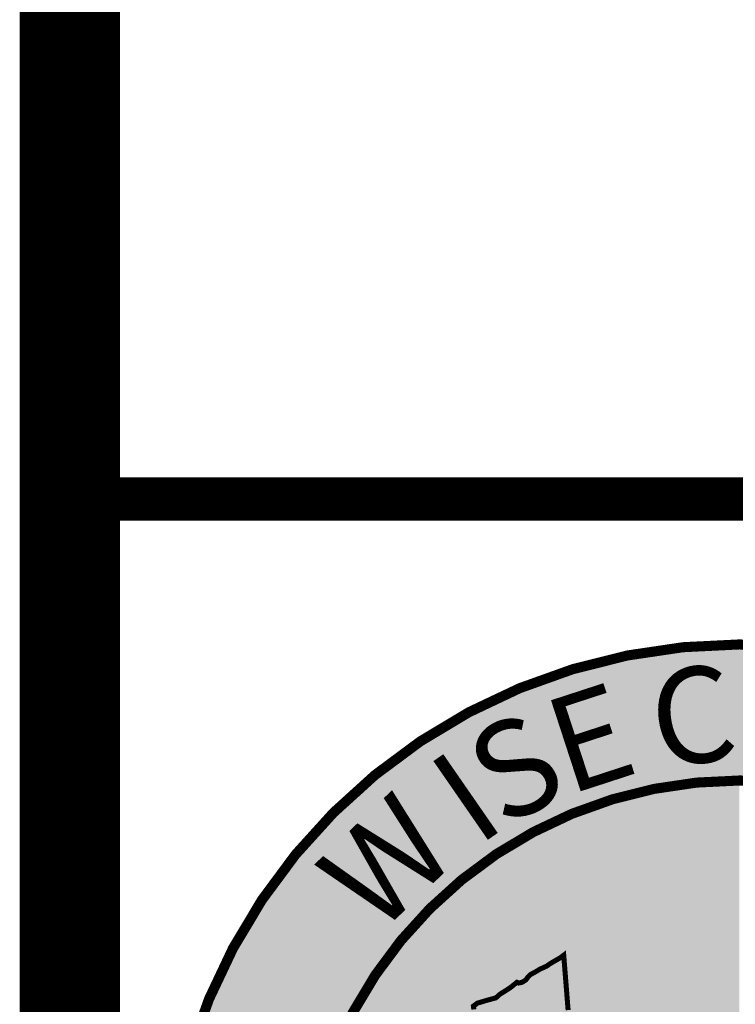
# Model space of a CAD drawing. Units: feet. Extents: x 0 to 8, y 0 to 10.5.
# Drawn here: x 0 to 0.5, y 0.6 to 1.3 of the extents above; entities that cross this region are included whole.
import ezdxf

# ---------------------------------------------------------------- set-up
doc = ezdxf.new("R2010")
doc.units = ezdxf.units.FT
doc.header["$MEASUREMENT"] = 0
doc.styles.add('WCPSA Logo', font='calibri.ttf', dxfattribs={"height": 0.2})

# ---------------------------------------------------------------- blocks, each defined once
blk = doc.blocks.new('WCPSA Digitized')
at = {"true_color": 0xffffff}
h = blk.add_hatch(color=7, dxfattribs=at)
h.dxf.hatch_style = 1
edge = h.paths.add_edge_path(flags=16)
edge.add_arc((7.247535904753022e-13, 2.41184849869569e-12), 0.8699999999975883, 90.00000000004775, 449.8657481723718)
edge.add_line((0.002038526819838182, 0.869997611725692), (0, 0.8700000000000001))
edge = h.paths.add_edge_path()
edge.add_line((-0.0002916096478529084, 1.139999962703426), (0.0003682323176548152, 1.13999994052849))
edge.add_arc((6.536993168992922e-13, 2.69650968220958e-12), 1.139999999997303, -269.9853438576255, 89.98149284384971, ccw=False)
at = {"true_color": 0xc22000}
h = blk.add_hatch(color=22, dxfattribs=at)
h.dxf.hatch_style = 1
h.paths.add_polyline_path([(0, 0.8700000000000001, 0.5773502691900058), (-0.7534421012887833, -0.4349999999978738), (0, 0)])
h.paths.add_polyline_path([(-0.2891859337687492, 0.3462418047711253), (-0.2855048682540655, 0.2975099133327603), (-0.26182646676898, 0.29677275987342), (-0.252949558198452, 0.2880847947672009), (-0.2478770390152931, 0.2841028599068522), (-0.2484207898378372, 0.2755960933864117), (-0.2402688823640347, 0.2667271634563804), (-0.2346526123583317, 0.2712522274814546), (-0.2266576625406742, 0.2637659562751651), (-0.2282882928848267, 0.2527252100408077), (-0.2203176356852055, 0.2527252100408077), (-0.2137957364320755, 0.2453042352572083), (-0.2107163481414318, 0.2433133842423558), (-0.1944125331938267, 0.2425892897881567), (-0.1904268935322762, 0.238607354927808), (-0.1898837648332119, 0.2310056481510401), (-0.1897025145590305, 0.2277475735172629), (-0.1801012270152569, 0.2255757572129369), (-0.1714055687189102, 0.2239466034807265), (-0.1652461681514978, 0.2188788768835366), (-0.1644968762993813, 0.2119350349530578), (-0.1635912470519543, 0.2030663378536701), (-0.1577943488955498, 0.2030663378536701), (-0.1462005525827408, 0.2079530996270478), (-0.1422149129211903, 0.2119350349530578), (-0.140765530988574, 0.2193560097366571), (-0.1375048942863941, 0.2213468607515097), (-0.1302586141973734, 0.2197179398499429), (-0.1251860950142145, 0.2233379445970058), (-0.1204760763794184, 0.2220709547400475), (-0.1155854295939207, 0.2072292384691536), (-0.1154041793197393, 0.1865957011468709), (-0.1099591944366693, 0.1867041406221688), (-0.1054298020899296, 0.1791022005490959), (-0.1030747927725315, 0.1646226481534541), (-0.1027129162102938, 0.1561156483367085), (-0.09800289757549763, 0.1519527481868863), (-0.09782164543867111, 0.1463418924249709), (-0.09800289757549763, 0.1401881407946348), (-0.09632496917863875, 0.1351588799247483), (-0.1009576781463863, 0.1285814034307631), (-0.1045241728425026, 0.1255273898132145), (-0.1081473138183355, 0.1242603994905949), (-0.1105023231357336, 0.1237172707915306), (-0.1134010832756758, 0.124984260648489), (-0.1162992212921381, 0.1269753449596465), (-0.1179298516362906, 0.1269753449596465), (-0.1195598598569632, 0.1251652259379625), (-0.1195598598569632, 0.1238982360810041), (-0.1191979814320803, 0.1204594299197197), (-0.1185466161817814, 0.1163397657202192), (-0.1219148691743612, 0.1117714648135006), (-0.1226398702710867, 0.1101425443775952), (-0.1249948795884848, 0.1079707280732691), (-0.1268061380833387, 0.1081516933627427), (-0.1309017656954268, 0.1078789560138427), (-0.1331467870622873, 0.1088755545206368), (-0.1358264726109795, 0.1100654895687221), (-0.1371324267238379, 0.1137625491246581), (-0.1376755554229021, 0.1186495437286794), (-0.1380380559712648, 0.1206403952091932), (-0.1385811846703291, 0.1226314790546894), (-0.1402118150144815, 0.1242603994905949), (-0.1422043237835169, 0.1242603994905949), (-0.143653703853488, 0.1238982360810041), (-0.1451030839234591, 0.123355340212584), (-0.1463712137192488, 0.1228124443441629), (-0.1476393435150385, 0.1208213600330055), (-0.1491120191845496, 0.1159167231908), (-0.1541606206446886, 0.1121336286887527), (-0.1570593807846308, 0.1101425443775952), (-0.1628562789410353, 0.1094186836853623), (-0.1681094262748957, 0.1106856735423207), (-0.1737256981432438, 0.1099615790881217), (-0.1768050864338875, 0.1095996485091746), (-0.182601984590292, 0.1092377183958888), (-0.1840513646602631, 0.1090565198101103), (-0.188970660790801, 0.1081276736222208), (-0.1971225682646036, 0.1070418818853796), (-0.1998394560068846, 0.1045079021714623), (-0.2031007185578346, 0.1012498280033469), (-0.2101657465100288, 0.1048698327504098), (-0.4403138794004917, 0.1097656888887286), (-0.4452412743121386, 0.1210592268034816), (-0.4498784188181162, 0.1083179670386016), (-0.4524869304150343, 0.09876178856939077), (-0.4505531331811028, 0.0929664116373008), (-0.4577039517462254, 0.08920584386214614), (-0.4611819665879011, 0.08631016639992595), (-0.462341096252203, 0.08341448893770576), (-0.4614715930074453, 0.07907085679471404), (-0.4606020897626877, 0.0755959041416645), (-0.462341096252203, 0.07067299587652087), (-0.4655294828116894, 0.06719827651977539), (-0.4684276208281517, 0.06343368627130985), (-0.4716153852641582, 0.06024837121367455), (-0.4739342704415321, 0.05822137370705605), (-0.4774122834205627, 0.05619437620043755), (-0.4806006718426943, 0.05619437620043755), (-0.4910340923815966, 0.05503605864942074), (-0.4986528363078833, 0.04655844252556562), (-0.5050289891660213, 0.04192517232149839), (-0.509666133671999, 0.03700249781832099), (-0.5195202995091677, 0.04453144548460752), (-0.5348811149597168, 0.05669366335496306), (-0.5403877645730972, 0.05119171319529414), (-0.5424170214682817, 0.04829580243676901), (-0.5482132956385612, 0.04916448239237114), (-0.5534303169697523, 0.05003339564427733), (-0.5574875865131617, 0.05032279994338751), (-0.5679216291755438, 0.04742712248116732), (-0.5690807588398457, 0.04626880493015051), (-0.5748776569962502, 0.03671286022290587), (-0.5763264149427414, 0.03381718276068568), (-0.5815434362739325, 0.02744631934911013), (-0.5829928163439035, 0.02426100475713611), (-0.5858909543603659, 0.01904869219288186), (-0.587340334430337, 0.01615301473066211), (-0.5902384724467993, 0.01470505958423018), (-0.6163771450519562, 0.04020180506631732), (-0.6259416844695807, 0.04599339282140136), (-0.628839822486043, 0.05062642972916276), (-0.6331873405724764, 0.0567076550796628), (-0.6381141133606434, 0.0607616500928998), (-0.6410128735005856, 0.06249924330040768), (-0.6444908883422542, 0.06510528270154747), (-0.6470987759530544, 0.06713228020817041), (-0.6520261708647013, 0.07002819050103426), (-0.6555041838437319, 0.07466122787445784), (-0.6575328186154366, 0.07929449807852507), (-0.6610108334571123, 0.08363813068717674), (-0.6668077316135168, 0.09319407539442182), (-0.6743430141359568, 0.1001439807005227), (-0.6789801586419344, 0.1053562932647765), (-0.6841971799731255, 0.1163601935841134), (-0.687385568395257, 0.1235995031893253), (-0.6914428360760212, 0.1288118157535791), (-0.6957903541624546, 0.1389470361173153), (-0.6972397342324257, 0.149082256481051), (-0.6949308160692453, 0.1671764501370485), (-0.6897137947380543, 0.1784697547554965), (-0.6815986353904009, 0.1938172876834865), (-0.6781206205487251, 0.2016358729451895), (-0.6743529792875051, 0.2187207653187215), (-0.6784283109009266, 0.2248782482929528), (-0.686833718791604, 0.2318281535990536), (-0.6871233470737934, 0.2373301037587225), (-0.6836453322321177, 0.2509400434792042), (-0.67900818772614, 0.2529670409858227), (-0.6775594297796488, 0.2691832538694143), (-0.6708930283784866, 0.2712102513760328), (-0.6566913425922394, 0.2686042115092278), (-0.6511846948415041, 0.2703415714204311), (-0.6413305290043354, 0.2738165240734816), (-0.6375628877431154, 0.2839517444372177), (-0.6337952464818954, 0.2917700964026153), (-0.6300269812345505, 0.2935076891444623), (-0.6088698916137218, 0.2992990440689027), (-0.6045223735272884, 0.2955346866510808), (-0.5952474605292082, 0.2923493715934455), (-0.5920596960932016, 0.2923493715934455), (-0.5801762733608484, 0.2964033666066825), (-0.5787275154143572, 0.2972720465622847), (-0.5685837212949991, 0.3036426766775548), (-0.563076451420784, 0.3088552220724523), (-0.5566685330122709, 0.3173815775662661), (-0.5508722569793463, 0.3223042520694435), (-0.5461436741103398, 0.3310252993574569), (-0.5372498277574778, 0.3364934674464166), (-0.5326126832515001, 0.3385204649530351), (-0.5305840484797955, 0.3402580576948822), (-0.5326126832515001, 0.3570533124729991), (-0.5346413161605597, 0.3631345382891595), (-0.5329023096710443, 0.3671885328367357), (-0.5302937980741262, 0.3744278429076076), (-0.5305840484797955, 0.3764548404142261), (-0.533771812915802, 0.3781924331560731), (-0.5381056275218725, 0.3895862484350801), (-0.5354977399110794, 0.4000108730979264), (-0.531150221824646, 0.4075398207642138), (-0.5273819584399462, 0.4156480436213315), (-0.5282514616847038, 0.4223080780357122), (-0.5204265527427197, 0.4280996657907963), (-0.4989792127162218, 0.4344702959060669), (-0.4839080236852169, 0.4385242909193039), (-0.4807196371257305, 0.4411305636167526), (-0.4760824926197529, 0.4454741962254047), (-0.4563741590827703, 0.4579260516911745), (-0.4528961442410946, 0.4605320915579796), (-0.4418828468769789, 0.4695089943706989), (-0.4384048338979483, 0.4680610387586057), (-0.431738430634141, 0.4695089943706989), (-0.4282604176551104, 0.4715359914116561), (-0.4239135216921568, 0.4744316688738763), (-0.4195660036057234, 0.4805128942243755), (-0.4155081138014793, 0.4845668892376125), (-0.4029931165277958, 0.4913603155873716), (-0.3971962183713913, 0.4951246730051935), (-0.382994532585144, 0.5014953026548028), (-0.3769086319953203, 0.5058389352634549), (-0.370242228731513, 0.5098931635729973), (-0.3560405448079109, 0.5180011531338096), (-0.3490035459399223, 0.523240284062922), (-0.340261172503233, 0.4142828756012022), (-0.330598222091794, 0.4000309286639094), (-0.3241560477763414, 0.3963530897162855), (-0.3200153168290854, 0.3830206608399749), (-0.3149533867835999, 0.3756649829447269), (-0.3126525655388832, 0.3701481078751385), (-0.3048307690769434, 0.3623325540684164), (-0.2960877735167742, 0.3545170007273555)], flags=16)
at = {"true_color": 0xffffff}
h = blk.add_hatch(color=7, dxfattribs=at)
h.dxf.hatch_style = 1
h.paths.add_polyline_path([(-0.5508722569793463, 0.3223042520694435), (-0.5566685330122709, 0.3173815775662661), (-0.563076451420784, 0.3088552220724523), (-0.5685837212949991, 0.3036426766775548), (-0.5787275154143572, 0.2972720465622842), (-0.5801762733608484, 0.2964033666066825), (-0.5920596960932016, 0.2923493715934455), (-0.5952474605292082, 0.2923493715934455), (-0.6045223735272884, 0.2955346866510808), (-0.6088698916137218, 0.2992990440689027), (-0.6300269812345505, 0.2935076891444623), (-0.6337952464818954, 0.2917700964026153), (-0.6375628877431154, 0.2839517444372177), (-0.6413305290043354, 0.2738165240734816), (-0.6511846948415041, 0.2703415714204311), (-0.6566913425922394, 0.2686042115092278), (-0.6708930283784866, 0.2712102513760328), (-0.6775594297796488, 0.2691832538694143), (-0.67900818772614, 0.2529670409858227), (-0.6836453322321177, 0.2509400434792042), (-0.6871233470737934, 0.2373301037587225), (-0.686833718791604, 0.2318281535990536), (-0.6784283109009266, 0.2248782482929528), (-0.6743529792875051, 0.2187207653187215), (-0.6781206205487251, 0.2016358729451895), (-0.6815986353904009, 0.1938172876834869), (-0.6897137947380543, 0.1784697547554974), (-0.6949308160692453, 0.167176450137049), (-0.6972397342324257, 0.1490822564810514), (-0.6957903541624546, 0.1389470361173153), (-0.6914428360760212, 0.1288118157535791), (-0.687385568395257, 0.1235995031893253), (-0.6841971799731255, 0.1163601935841134), (-0.6789801586419344, 0.1053562932647765), (-0.6743430141359568, 0.1001439807005227), (-0.6668077316135168, 0.09319407539442182), (-0.6610108334571123, 0.08363813068717718), (-0.6575328186154366, 0.07929449807852507), (-0.6555041838437319, 0.07466122787445784), (-0.6520261708647013, 0.07002819050103426), (-0.6470987759530544, 0.06713228020817041), (-0.6444908883422613, 0.06510528270155191), (-0.6410128735005856, 0.06249924330040812), (-0.6381141133606434, 0.0607616500928998), (-0.6331873405724764, 0.0567076550796628), (-0.628839822486043, 0.05062642972916409), (-0.6259416844695807, 0.04599339282140136), (-0.6163771450519562, 0.04020180506631732), (-0.5902384724467993, 0.01470505958423018), (-0.587340334430337, 0.01615301473066211), (-0.5858909543603659, 0.0190486921928823), (-0.5829928163439035, 0.02426100475713611), (-0.5815434362739325, 0.02744631934911013), (-0.5763264149427414, 0.03381718276068568), (-0.5748776569962502, 0.03671286022290587), (-0.5690807588398457, 0.04626880493015051), (-0.5679216291755438, 0.04742712248116732), (-0.5574875865131617, 0.05032279994338751), (-0.5534303169697523, 0.05003339564427733), (-0.5482132956385612, 0.04916448239237026), (-0.5424170214682817, 0.04829580243676901), (-0.5403877645730972, 0.05119171319529414), (-0.5348811149597168, 0.05669366335496306), (-0.5195202995091677, 0.04453144548460797), (-0.509666133671999, 0.03700249781832099), (-0.5050289891660213, 0.04192517232149839), (-0.4986528363078833, 0.04655844252556562), (-0.4910340923815966, 0.05503605864942074), (-0.4806006718426943, 0.05619437620043755), (-0.4774122834205627, 0.05619437620043755), (-0.4739342704415321, 0.05822137370705605), (-0.4716153852641582, 0.06024837121367455), (-0.4684276208281517, 0.06343368627130985), (-0.4655294828116894, 0.06719827651977539), (-0.462341096252203, 0.07067299587652087), (-0.4606020897626877, 0.0755959041416645), (-0.4614715930074453, 0.07907085679471493), (-0.462341096252203, 0.08341448893770576), (-0.4611819665879011, 0.08631016639992595), (-0.4577039517462254, 0.08920584386214614), (-0.4521973021328449, 0.09210175415500998), (-0.4510375503450632, 0.09441815642639995), (-0.4524869304150343, 0.09876178856939077), (-0.4498784188181162, 0.1083179670386016), (-0.4452412743121386, 0.1210592268034816), (-0.4403138794004917, 0.1097656888887286), (-0.2101657465100288, 0.1048698327504098), (-0.2031007185578346, 0.1012498280033469), (-0.1998394560068846, 0.1045079021714632), (-0.1971225682646036, 0.1070418818853796), (-0.188970660790801, 0.1081276736222208), (-0.1840513646602631, 0.1090565198101103), (-0.182601984590292, 0.1092377183958888), (-0.1768050864338875, 0.1095996485091746), (-0.1737256981432438, 0.1099615790881217), (-0.1681094262748957, 0.1106856735423207), (-0.1628562789410353, 0.1094186836853623), (-0.1570593807846308, 0.1101425443775952), (-0.1541606206446886, 0.1121336286887518), (-0.1505374815315008, 0.1148485741578043), (-0.1487262230366468, 0.1172015885822475), (-0.1476393435150385, 0.1208213600330055), (-0.1463712137192488, 0.1228124443441629), (-0.1451030839234591, 0.1233553402125835), (-0.143653703853488, 0.1238982360810041), (-0.1422043237835169, 0.1242603994905949), (-0.1402118150144815, 0.1242603994905949), (-0.1385811846703291, 0.1226314790546894), (-0.1380380559712648, 0.1206403952091932), (-0.1376755554229021, 0.1186495437286799), (-0.1371324267238379, 0.1137625491246581), (-0.1360455472022295, 0.1106856735423207), (-0.1347774174064398, 0.1095996485091746), (-0.1331467870622873, 0.1088755545206368), (-0.1315161567181349, 0.1081516933627427), (-0.1295236479490995, 0.1079707280732691), (-0.1268061380833387, 0.1081516933627427), (-0.1249948795884848, 0.1079707280732691), (-0.1226398702710867, 0.1101425443775952), (-0.1219148691743612, 0.1117714648135002), (-0.1193792317062616, 0.11521050427109), (-0.1186542306095362, 0.1170203904621303), (-0.1191979814320803, 0.1204594299197201), (-0.1195598598569632, 0.1238982360810037), (-0.1195598598569632, 0.1251652259379625), (-0.1179298516362906, 0.1269753449596465), (-0.1162992212921381, 0.1269753449596465), (-0.1134010832756758, 0.124984260648489), (-0.1105023231357336, 0.1237172707915306), (-0.1081473138183355, 0.1242603994905949), (-0.1045241728425026, 0.1255273898132145), (-0.1019879132509232, 0.1276992061175406), (-0.1001766566187143, 0.1296902904286981), (-0.09673476777970791, 0.1345770517364144), (-0.09673476777970791, 0.1363871707580984), (-0.09800289757549763, 0.1401881407946348), (-0.09782164543867111, 0.1463418924249704), (-0.09800289757549763, 0.1519527481868863), (-0.1027129162102938, 0.1561156483367085), (-0.1030747927725315, 0.1646226481534541), (-0.1054298020899296, 0.1791022005490959), (-0.1099591944366693, 0.1867041406221688), (-0.1154041793197393, 0.1865957011468709), (-0.1155854295939207, 0.2072292384691536), (-0.1204760763794184, 0.2220709547400475), (-0.1251860950142145, 0.2233379445970058), (-0.1302586141973734, 0.2197179398499429), (-0.1375048942863941, 0.2213468607515097), (-0.140765530988574, 0.2193560097366571), (-0.1422149129211903, 0.2119350349530578), (-0.1462005525827408, 0.2079530996270478), (-0.1577943488955498, 0.2030663378536701), (-0.1635912470519543, 0.2030663378536701), (-0.1644968762993813, 0.2119350349530658), (-0.1652461681514978, 0.2188788768835366), (-0.1714055687189102, 0.2239466034807265), (-0.1801012270152569, 0.2255757572129369), (-0.1897025145590305, 0.2277475735172629), (-0.1898837648332119, 0.2310056481510392), (-0.1904268935322762, 0.238607354927808), (-0.1944125331938267, 0.2425892897881567), (-0.2107163481414318, 0.2433133842423558), (-0.2137957364320755, 0.2453042352572083), (-0.2203176356852055, 0.2527252100408077), (-0.2282882928848267, 0.2527252100408077), (-0.2266576625406742, 0.2637659562751651), (-0.2346526123583317, 0.2712522274814546), (-0.2402688823640347, 0.2667271634563804), (-0.2484207898378372, 0.2755960933864117), (-0.2478770390152931, 0.2841028599068522), (-0.252949558198452, 0.2880847947672009), (-0.26182646676898, 0.29677275987342), (-0.2855048682540655, 0.2975099133327603), (-0.2891859337687492, 0.3462418047711253), (-0.2960877735167742, 0.3545170007273555), (-0.3048307690769434, 0.3623325540684164), (-0.3126525655388832, 0.3701481078751385), (-0.3149533867835999, 0.3756649829447269), (-0.3200153168290854, 0.3830206608399749), (-0.3241560477763414, 0.3963530897162855), (-0.330598222091794, 0.4000309286639094), (-0.340261172503233, 0.4142828756012022), (-0.3490035459399223, 0.523240284062922), (-0.3560405448079109, 0.5180011531338096), (-0.370242228731513, 0.5098931635729964), (-0.3769086319953203, 0.5058389352634549), (-0.382994532585144, 0.5014953026548028), (-0.3971962183713913, 0.4951246730051935), (-0.4029931165277958, 0.4913603155873716), (-0.4155081138014793, 0.4845668892376125), (-0.4195660036057234, 0.4805128942243755), (-0.4239135216921568, 0.4744316688738763), (-0.4282604176551104, 0.4715359914116561), (-0.431738430634141, 0.4695089943706989), (-0.4384048338979483, 0.4680610387586057), (-0.4418828468769789, 0.4695089943706989), (-0.4528961442410946, 0.46053209155798), (-0.4563741590827703, 0.4579260516911745), (-0.4760824926197529, 0.4454741962254047), (-0.4807196371257305, 0.4411305636167526), (-0.4839080236852169, 0.4385242909193039), (-0.4989792127162218, 0.4344702959060669), (-0.5204265527427197, 0.4280996657907963), (-0.5282514616847038, 0.4223080780357122), (-0.5273819584399462, 0.4156480436213315), (-0.531150221824646, 0.4075398207642138), (-0.5354977399110794, 0.4000108730979264), (-0.5381056275218725, 0.3895862484350801), (-0.533771812915802, 0.3781924331560731), (-0.5305840484797955, 0.3764548404142261), (-0.5302937980741262, 0.3744278429076076), (-0.5329023096710443, 0.3671885328367352), (-0.5346413161605597, 0.3631345382891595), (-0.5326126832515001, 0.3570533124729991), (-0.5305840484797955, 0.3402580576948822), (-0.5326126832515001, 0.3385204649530351), (-0.5372498277574778, 0.3364934674464166), (-0.5447857324033976, 0.3318601972423494), (-0.5471039935946465, 0.3292541573755443)])
at = {"color": 18, "true_color": 0x010101, "const_width": 0.02, "flags": 128}
for points in [[(-0.0002916096478529084, 1.139999962703426), (0.0003682323176548152, 1.13999994052849, -6910.745512260459)], [(0, 0.8700000000000001, 1707.113383896869), (0.002038526819838182, 0.869997611725692), (0, 0.8700000000000001)]]:
    blk.add_lwpolyline(points, format="xyb", close=True, dxfattribs=at)
at = {"color": 18, "true_color": 0x010101, "const_width": 0.01, "flags": 128}
blk.add_lwpolyline([(-0.5273819584399462, 0.4156480436213315), (-0.5282514616847038, 0.4223080780357122), (-0.5204265527427197, 0.4280996657907963), (-0.4989792127162218, 0.4344702959060669), (-0.4839080236852169, 0.4385242909193039), (-0.4807196371257305, 0.4411305636167526), (-0.4760824926197529, 0.4454741962254047), (-0.4563741590827703, 0.4579260516911745), (-0.4528961442410946, 0.4605320915579796), (-0.4418828468769789, 0.4695089943706989), (-0.4384048338979483, 0.4680610387586057), (-0.431738430634141, 0.4695089943706989), (-0.4282604176551104, 0.4715359914116561), (-0.4239135216921568, 0.4744316688738763), (-0.4195660036057234, 0.4805128942243755), (-0.4155081138014793, 0.4845668892376125), (-0.4029931165277958, 0.4913603155873716), (-0.3971962183713913, 0.4951246730051935), (-0.382994532585144, 0.5014953026548028), (-0.3769086319953203, 0.5058389352634549), (-0.370242228731513, 0.5098931635729969), (-0.3560405448079109, 0.5180011531338096), (-0.3490035459399223, 0.523240284062922), (-0.340261172503233, 0.4142828756012022)], dxfattribs=at)
at = {"color": 159, "true_color": 0x1b3c65, "char_height": 0.19, "attachment_point": 1, "style": 'WCPSA Logo'}
for s, width, gutter_width, insert, rotation in [('C', 0.1563839017735334, 24.99999999999999, (-0.1881949533031886, 1.081334898803174), 7.986930208025447), ('E', 0.1563839017735334, 25, (-0.3990960621890025, 1.021054854411275), 18.071814519389306), ('S', 0.1563839017735334, 25, (-0.5586481188975654, 0.94296852551502), 27.990322402319055), ('I', 0.04907148703956344, 25, (-0.6292496574038751, 0.8936189322139643), 34.68320237625647), ('W', 0.2689213920384645, 25, (-0.8493607033003201, 0.6983684697821384), 43.67720966871529)]:
    blk.add_mtext_dynamic_manual_height_columns(s, width=width, gutter_width=gutter_width, heights=[0], dxfattribs=dict(at, insert=insert, rotation=rotation))

msp = doc.modelspace()

# ---------------------------------------------------------------- linework, layer by layer
at = {"color": 0, "const_width": 0.06978132957894774}
msp.add_lwpolyline([(0, 10.5), (0, 0), (8, 0), (8, 10.5)], close=True, dxfattribs=at)
at = {"color": 0, "const_width": 0.03}
msp.add_lwpolyline([(0, 1), (8, 1)], dxfattribs=at)

# ---------------------------------------------------------------- block references
at = {"xscale": 0.35, "yscale": 0.35, "zscale": 0.35}
msp.add_blockref('WCPSA Digitized', (0.4653138882149861, 0.5), dxfattribs=at)

doc.saveas('drawing.dxf')
